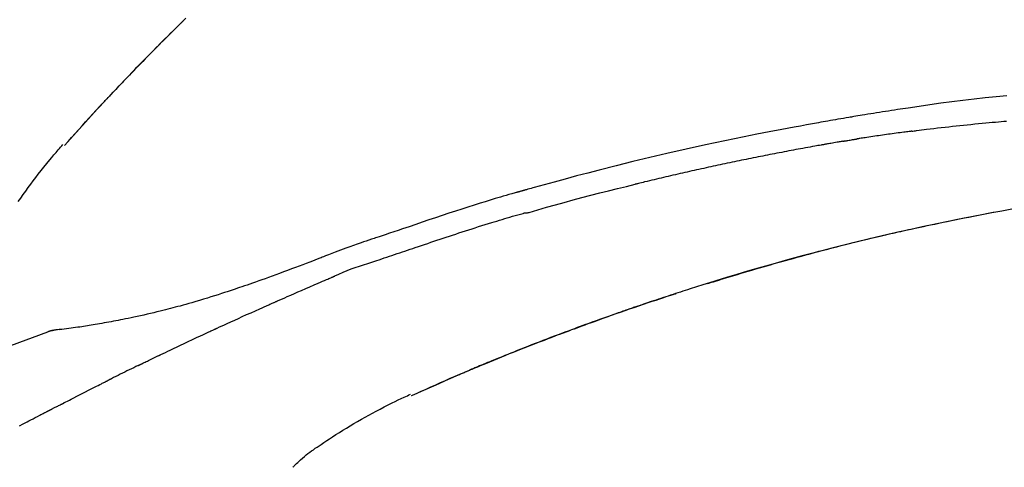
# Model space of a CAD drawing. Extents: x 84007 to 110129, y -10810 to -2410.
# Drawn here: x 88139 to 88208, y -7941 to -7909 of the extents above; entities that cross this region are included whole.
import ezdxf

# ---------------------------------------------------------------- set-up
doc = ezdxf.new("R2010")
doc.units = 0
doc.header["$LTSCALE"] = 50
doc.header["$MEASUREMENT"] = 0
doc.layers.get('0').update_dxf_attribs({"linetype": 'CONTINUOUS'})
doc.layers.add('150-機器', color=8, linetype='CONTINUOUS')
doc.layers.add('166-寸法B', color=11, linetype='CONTINUOUS')
doc.styles.add('KH001', font='txt')
doc.dimstyles.new('KH1xx030', dxfattribs={"dimscale": 30, "dimtxt": 2, "dimasz": 0.6, "dimexe": 0.3, "dimexo": 1.2, "dimgap": 0.5, "dimtad": 3, "dimdec": 1, "dimdsep": 46, "dimlunit": 6, "dimtxsty": 'KH001', "dimblk": 'DOT', "dimcen": 1, "dimdle": 1, "dimclrd": 256, "dimclre": 256, "dimclrt": 256, "dimadec": 0, "dimazin": 0, "dimtfac": 1, "dimtdec": 1, "dimtix": 1, "dimtmove": 2, "dimatfit": 3, "dimldrblk": 'CLOSEDBLANK', "dimfxl": 1, "dimtolj": 1, "dimtzin": 0, "dimlwd": -1, "dimlwe": -1, "dimarcsym": 0})

# ---------------------------------------------------------------- blocks, each defined once
blk = doc.blocks.new('_Dot')
at = {"color": 0, "linetype": 'ByBlock', "lineweight": -2}
blk.add_line((-0.5, 0), (-1, 0), dxfattribs=at)
at = {"color": 0, "linetype": 'ByBlock', "const_width": 0.5}
blk.add_lwpolyline([(-0.25, 0, 1), (0.25, 0, 1)], format="xyb", close=True, dxfattribs=at)
blk = doc.blocks.new('*D135')
at = {"layer": '166-寸法B', "linetype": 'ByBlock', "transparency": 16777216}
for p, q in [((88043.289, -8088.885), (88043.289, -7808.372)), ((88693.289, -8088.885), (88693.289, -7808.372)), ((88675.289, -7817.372), (88061.289, -7817.372))]:
    blk.add_line(p, q, dxfattribs=at)
at = {"layer": '166-寸法B', "transparency": 16777216, "xscale": 18, "yscale": 18, "zscale": 18, "rotation": 180}
blk.add_blockref('_Dot', (88043.289, -7817.372), dxfattribs=at)
at = {"layer": '166-寸法B', "transparency": 16777216, "xscale": 18, "yscale": 18, "zscale": 18}
blk.add_blockref('_Dot', (88693.289, -7817.372), dxfattribs=at)
at = {"layer": '166-寸法B', "transparency": 16777216, "insert": (88368.289, -7772.372), "char_height": 60, "attachment_point": 5, "style": 'KH001'}
blk.add_mtext('\\A1;650', dxfattribs=at)
blk = doc.blocks.new('_ClosedBlank')
at = {"color": 0, "linetype": 'ByBlock', "lineweight": -2}
for p, q in [((-1, 0.1667), (0, 0)), ((-1, 0.1667), (-1, -0.1667)), ((0, 0), (-1, -0.1667))]:
    blk.add_line(p, q, dxfattribs=at)

msp = doc.modelspace()

# ---------------------------------------------------------------- linework, layer by layer
at = {"layer": '150-機器', "color": 13, "linetype": 'Continuous'}
for p, q in [((88142.269, -7918.093), (88142.272, -7918.09)), ((88141.897, -7930.985), (88141.898, -7930.985)), ((88166.513, -7935.566), (88166.517, -7935.564))]:
    msp.add_line(p, q, dxfattribs=at)
for points in [[(88145.239, -7914.82), (88145.309, -7914.745), (88145.38, -7914.671), (88145.45, -7914.596), (88145.521, -7914.521), (88145.66, -7914.373), (88145.8, -7914.224), (88145.939, -7914.076), (88146.079, -7913.928), (88146.287, -7913.709), (88146.496, -7913.491), (88146.706, -7913.273), (88146.916, -7913.055), (88147.122, -7912.842), (88147.328, -7912.63), (88147.534, -7912.417), (88147.741, -7912.205), (88147.944, -7911.997), (88148.148, -7911.79), (88148.351, -7911.584), (88148.555, -7911.377), (88148.756, -7911.175), (88148.956, -7910.974), (88149.157, -7910.772), (88149.358, -7910.571), (88149.523, -7910.406), (88149.689, -7910.242), (88149.855, -7910.077), (88150.022, -7909.913), (88150.121, -7909.816), (88150.22, -7909.718), (88150.319, -7909.621), (88150.418, -7909.524), (88150.451, -7909.492), (88150.484, -7909.459), (88150.517, -7909.427), (88150.55, -7909.395)], [(88150.75, -7909.198), (88150.597, -7909.347), (88150.419, -7909.522), (88150.24, -7909.697), (88150.062, -7909.873), (88149.884, -7910.048), (88149.682, -7910.249), (88149.48, -7910.449), (88149.278, -7910.65), (88149.077, -7910.852), (88148.877, -7911.053), (88148.677, -7911.254), (88148.477, -7911.456), (88148.278, -7911.658), (88148.094, -7911.845), (88147.91, -7912.033), (88147.727, -7912.22), (88147.544, -7912.408), (88147.39, -7912.566), (88147.237, -7912.724), (88147.084, -7912.882), (88146.932, -7913.04), (88146.798, -7913.178), (88146.665, -7913.317), (88146.532, -7913.456), (88146.399, -7913.594), (88146.286, -7913.713), (88146.172, -7913.832), (88146.059, -7913.951), (88145.946, -7914.071), (88145.852, -7914.17), (88145.758, -7914.269), (88145.664, -7914.368), (88145.57, -7914.467), (88145.514, -7914.527), (88145.458, -7914.587), (88145.402, -7914.646), (88145.346, -7914.706), (88145.321, -7914.732), (88145.297, -7914.759), (88145.272, -7914.785), (88145.247, -7914.811)], [(88142.269, -7918.093), (88142.513, -7917.816), (88142.757, -7917.54), (88143.002, -7917.263), (88143.247, -7916.987), (88143.492, -7916.711), (88143.739, -7916.436), (88143.986, -7916.162), (88144.235, -7915.889), (88144.486, -7915.618), (88144.739, -7915.348), (88144.993, -7915.08), (88145.247, -7914.811)], [(88144.681, -7915.419), (88144.728, -7915.368), (88144.776, -7915.316), (88144.823, -7915.265), (88144.871, -7915.214), (88144.918, -7915.163), (88144.966, -7915.112), (88145.013, -7915.061), (88145.061, -7915.01), (88145.108, -7914.959), (88145.156, -7914.908), (88145.204, -7914.857), (88145.252, -7914.806)], [(88145.247, -7914.811), (88145.245, -7914.814), (88145.243, -7914.816), (88145.241, -7914.818), (88145.239, -7914.82)], [(88208.083, -7914.612), (88207.328, -7914.685), (88206.573, -7914.763), (88205.795, -7914.849), (88205.018, -7914.941), (88204.242, -7915.039), (88203.466, -7915.143), (88202.71, -7915.249), (88201.955, -7915.36), (88201.2, -7915.473), (88200.445, -7915.587), (88200.236, -7915.618), (88200.027, -7915.65), (88199.818, -7915.682), (88199.609, -7915.714), (88199.4, -7915.746), (88199.191, -7915.779), (88198.982, -7915.812), (88198.772, -7915.845), (88198.572, -7915.878), (88198.372, -7915.91), (88198.172, -7915.942), (88197.971, -7915.975), (88197.828, -7915.999), (88197.684, -7916.023), (88197.54, -7916.047), (88197.397, -7916.071), (88197.31, -7916.086), (88197.223, -7916.101), (88197.136, -7916.115), (88197.049, -7916.13), (88196.859, -7916.162), (88196.668, -7916.195), (88196.478, -7916.227), (88196.287, -7916.26), (88196.11, -7916.291), (88195.932, -7916.322), (88195.755, -7916.353), (88195.577, -7916.384), (88195.413, -7916.414), (88195.249, -7916.443), (88195.084, -7916.473), (88194.92, -7916.503)], [(88142.272, -7918.09), (88142.9, -7917.394), (88143.528, -7916.698), (88144.156, -7916.003), (88144.784, -7915.307)], [(88201.435, -7917.092), (88201.521, -7917.081), (88201.607, -7917.07), (88201.693, -7917.059), (88201.78, -7917.048), (88201.952, -7917.026), (88202.125, -7917.004), (88202.297, -7916.982), (88202.47, -7916.961), (88202.728, -7916.929), (88202.987, -7916.899), (88203.246, -7916.869), (88203.505, -7916.839), (88203.764, -7916.809), (88204.023, -7916.78), (88204.282, -7916.752), (88204.541, -7916.723), (88204.8, -7916.696), (88205.059, -7916.669), (88205.318, -7916.642), (88205.577, -7916.615), (88205.836, -7916.589), (88206.095, -7916.564), (88206.354, -7916.539), (88206.614, -7916.514), (88206.836, -7916.493), (88207.058, -7916.473), (88207.281, -7916.453), (88207.503, -7916.433), (88207.689, -7916.417), (88207.874, -7916.401), (88208.06, -7916.385)], [(88194.928, -7916.504), (88194.504, -7916.58), (88194.081, -7916.655), (88193.659, -7916.732), (88193.236, -7916.808), (88192.36, -7916.971), (88191.485, -7917.137), (88190.611, -7917.307), (88189.737, -7917.481), (88188.381, -7917.759), (88187.028, -7918.049), (88185.676, -7918.348), (88184.327, -7918.656), (88183.146, -7918.933), (88181.967, -7919.217), (88180.79, -7919.509), (88179.615, -7919.808), (88178.824, -7920.013), (88178.034, -7920.222), (88177.245, -7920.434), (88176.457, -7920.648), (88176.112, -7920.742), (88175.768, -7920.837), (88175.424, -7920.932), (88175.08, -7921.027), (88174.968, -7921.058), (88174.857, -7921.089), (88174.746, -7921.12), (88174.635, -7921.151), (88174.579, -7921.166), (88174.523, -7921.182), (88174.467, -7921.198), (88174.411, -7921.213), (88174.386, -7921.22), (88174.36, -7921.228), (88174.334, -7921.235), (88174.308, -7921.242), (88174.297, -7921.245), (88174.286, -7921.249), (88174.275, -7921.252), (88174.264, -7921.255), (88174.26, -7921.256), (88174.257, -7921.257), (88174.253, -7921.258), (88174.25, -7921.259), (88174.248, -7921.259), (88174.246, -7921.26), (88174.245, -7921.26), (88174.243, -7921.26), (88174.239, -7921.261), (88174.236, -7921.263), (88174.232, -7921.264), (88174.228, -7921.265), (88174.204, -7921.271), (88174.179, -7921.278), (88174.154, -7921.285), (88174.13, -7921.292), (88174.099, -7921.301), (88174.069, -7921.309), (88174.038, -7921.317), (88174.008, -7921.326), (88173.977, -7921.335), (88173.946, -7921.343), (88173.915, -7921.352), (88173.885, -7921.36), (88173.875, -7921.363), (88173.866, -7921.366), (88173.857, -7921.368), (88173.848, -7921.371), (88173.846, -7921.371), (88173.845, -7921.372), (88173.844, -7921.372), (88173.843, -7921.372), (88173.842, -7921.373), (88173.841, -7921.373), (88173.839, -7921.373), (88173.838, -7921.373), (88173.837, -7921.374), (88173.836, -7921.374), (88173.835, -7921.374), (88173.834, -7921.375), (88173.833, -7921.375), (88173.832, -7921.375), (88173.831, -7921.376), (88173.83, -7921.376), (88173.828, -7921.376), (88173.827, -7921.377), (88173.826, -7921.377), (88173.825, -7921.377), (88173.824, -7921.378), (88173.823, -7921.378), (88173.822, -7921.378), (88173.821, -7921.378), (88173.742, -7921.401), (88173.663, -7921.423), (88173.584, -7921.445), (88173.506, -7921.467), (88173.306, -7921.524), (88173.108, -7921.582), (88172.909, -7921.64), (88172.71, -7921.698), (88172.357, -7921.803), (88172.005, -7921.91), (88171.653, -7922.017), (88171.301, -7922.127), (88170.871, -7922.262), (88170.442, -7922.398), (88170.014, -7922.536), (88169.586, -7922.675), (88169.118, -7922.829), (88168.65, -7922.984), (88168.182, -7923.139), (88167.715, -7923.296), (88167.256, -7923.451), (88166.797, -7923.607), (88166.338, -7923.762), (88165.878, -7923.918), (88165.577, -7924.02), (88165.275, -7924.122), (88164.973, -7924.224), (88164.671, -7924.326), (88164.526, -7924.375), (88164.381, -7924.424), (88164.236, -7924.473), (88164.09, -7924.522)], [(88196.658, -7917.79), (88196.685, -7917.786), (88196.712, -7917.781), (88196.739, -7917.777), (88196.766, -7917.772), (88196.821, -7917.763), (88196.875, -7917.754), (88196.929, -7917.745), (88196.983, -7917.736), (88197.065, -7917.722), (88197.146, -7917.709), (88197.227, -7917.696), (88197.309, -7917.683), (88197.363, -7917.674), (88197.418, -7917.665), (88197.472, -7917.657), (88197.526, -7917.648), (88197.553, -7917.644), (88197.581, -7917.64), (88197.608, -7917.636), (88197.635, -7917.631)], [(88201.435, -7917.092), (88201.389, -7917.098), (88201.344, -7917.104), (88201.299, -7917.11), (88201.254, -7917.115), (88201.163, -7917.127), (88201.072, -7917.139), (88200.982, -7917.151), (88200.891, -7917.162), (88200.755, -7917.18), (88200.62, -7917.199), (88200.484, -7917.217), (88200.348, -7917.236), (88200.212, -7917.254), (88200.077, -7917.273), (88199.941, -7917.292), (88199.805, -7917.31), (88199.669, -7917.33), (88199.534, -7917.349), (88199.398, -7917.368), (88199.262, -7917.388), (88199.127, -7917.407), (88198.991, -7917.427), (88198.855, -7917.447), (88198.72, -7917.467), (88198.584, -7917.487), (88198.448, -7917.507), (88198.313, -7917.527), (88198.177, -7917.548), (88198.087, -7917.562), (88197.996, -7917.576), (88197.906, -7917.59), (88197.816, -7917.604), (88197.77, -7917.61), (88197.725, -7917.617), (88197.68, -7917.624), (88197.635, -7917.631)], [(88139.036, -7922.009), (88139.208, -7921.762), (88139.382, -7921.517), (88139.557, -7921.273), (88139.734, -7921.03), (88139.908, -7920.795), (88140.083, -7920.561), (88140.261, -7920.328), (88140.439, -7920.096), (88140.636, -7919.845), (88140.834, -7919.595), (88141.034, -7919.346), (88141.237, -7919.1), (88141.385, -7918.924), (88141.533, -7918.749), (88141.683, -7918.574), (88141.834, -7918.401), (88141.915, -7918.309), (88141.997, -7918.216), (88142.079, -7918.124), (88142.16, -7918.032)], [(88195.33, -7918.024), (88195.275, -7918.034), (88195.22, -7918.044), (88195.165, -7918.053), (88195.11, -7918.063), (88195, -7918.082), (88194.89, -7918.102), (88194.78, -7918.121), (88194.669, -7918.141), (88194.504, -7918.17), (88194.339, -7918.2), (88194.174, -7918.23), (88194.009, -7918.26), (88193.843, -7918.291), (88193.678, -7918.321), (88193.513, -7918.352), (88193.348, -7918.382), (88193.183, -7918.413), (88193.018, -7918.444), (88192.852, -7918.475), (88192.687, -7918.506), (88192.522, -7918.537), (88192.357, -7918.569), (88192.192, -7918.601), (88192.027, -7918.632), (88191.861, -7918.664), (88191.696, -7918.696), (88191.531, -7918.729), (88191.366, -7918.761), (88191.201, -7918.793), (88191.036, -7918.826), (88190.871, -7918.859), (88190.706, -7918.892), (88190.541, -7918.925), (88190.375, -7918.958), (88190.21, -7918.991), (88190.045, -7919.025), (88189.88, -7919.058), (88189.715, -7919.092), (88189.55, -7919.126), (88189.385, -7919.16), (88189.22, -7919.194), (88189.055, -7919.229), (88188.89, -7919.263), (88188.725, -7919.298), (88188.56, -7919.332), (88188.395, -7919.367), (88188.23, -7919.402), (88188.065, -7919.438), (88187.9, -7919.473), (88187.735, -7919.508), (88187.57, -7919.544), (88187.405, -7919.58), (88187.24, -7919.616), (88187.075, -7919.652), (88186.91, -7919.688), (88186.745, -7919.724), (88186.58, -7919.761), (88186.415, -7919.797), (88186.25, -7919.834), (88186.085, -7919.871), (88185.92, -7919.908), (88185.755, -7919.945), (88185.59, -7919.982), (88185.425, -7920.02), (88185.26, -7920.057), (88185.095, -7920.095), (88184.93, -7920.133), (88184.765, -7920.171), (88184.6, -7920.209), (88184.436, -7920.248), (88184.271, -7920.286), (88184.106, -7920.325), (88183.941, -7920.363), (88183.776, -7920.402), (88183.611, -7920.441), (88183.446, -7920.48), (88183.281, -7920.52), (88183.117, -7920.559), (88182.952, -7920.599), (88182.787, -7920.638), (88182.677, -7920.665), (88182.567, -7920.692), (88182.458, -7920.719), (88182.348, -7920.746), (88182.293, -7920.759), (88182.238, -7920.772), (88182.183, -7920.786), (88182.128, -7920.799)], [(88196.657, -7917.791), (88196.622, -7917.797), (88196.587, -7917.803), (88196.552, -7917.809), (88196.517, -7917.815), (88196.445, -7917.827), (88196.374, -7917.839), (88196.302, -7917.851), (88196.23, -7917.864), (88196.119, -7917.883), (88196.008, -7917.902), (88195.898, -7917.922), (88195.787, -7917.942), (88195.712, -7917.955), (88195.636, -7917.969), (88195.561, -7917.983), (88195.485, -7917.996), (88195.447, -7918.003), (88195.408, -7918.01), (88195.369, -7918.017), (88195.33, -7918.024)], [(88174.674, -7922.774), (88174.677, -7922.773), (88174.68, -7922.772), (88174.683, -7922.772), (88174.686, -7922.771), (88174.689, -7922.77), (88174.692, -7922.769), (88174.695, -7922.769), (88174.698, -7922.768), (88174.701, -7922.767), (88174.704, -7922.766), (88174.707, -7922.765), (88174.71, -7922.764), (88175.325, -7922.586), (88175.94, -7922.409), (88176.555, -7922.235), (88177.172, -7922.063), (88177.788, -7921.893), (88178.406, -7921.728), (88179.025, -7921.566), (88179.645, -7921.408), (88180.265, -7921.253), (88180.886, -7921.1), (88181.507, -7920.949), (88182.128, -7920.799)], [(88187.193, -7927.728), (88187.26, -7927.707), (88187.327, -7927.687), (88187.394, -7927.666), (88187.46, -7927.645), (88187.611, -7927.599), (88187.761, -7927.552), (88187.911, -7927.506), (88188.062, -7927.46), (88188.298, -7927.388), (88188.534, -7927.316), (88188.771, -7927.244), (88189.007, -7927.173), (88189.262, -7927.096), (88189.516, -7927.02), (88189.771, -7926.944), (88190.026, -7926.869), (88190.283, -7926.793), (88190.54, -7926.718), (88190.798, -7926.643), (88191.055, -7926.568), (88191.315, -7926.493), (88191.575, -7926.418), (88191.835, -7926.344), (88192.096, -7926.27), (88192.358, -7926.196), (88192.621, -7926.122), (88192.884, -7926.049), (88193.147, -7925.976), (88193.445, -7925.893), (88193.744, -7925.812), (88194.044, -7925.73), (88194.343, -7925.649), (88194.652, -7925.567), (88194.962, -7925.484), (88195.272, -7925.403), (88195.582, -7925.322), (88195.889, -7925.242), (88196.197, -7925.163), (88196.504, -7925.084), (88196.812, -7925.006), (88197.084, -7924.938), (88197.355, -7924.87), (88197.627, -7924.803), (88197.899, -7924.736), (88198.13, -7924.68), (88198.361, -7924.624), (88198.592, -7924.569), (88198.822, -7924.514), (88199.025, -7924.466), (88199.227, -7924.419), (88199.429, -7924.372), (88199.631, -7924.325), (88199.804, -7924.285), (88199.977, -7924.245), (88200.15, -7924.206), (88200.323, -7924.167), (88200.498, -7924.127), (88200.672, -7924.088), (88200.846, -7924.049), (88201.021, -7924.011), (88201.212, -7923.969), (88201.403, -7923.927), (88201.594, -7923.885), (88201.785, -7923.844), (88202.026, -7923.792), (88202.267, -7923.74), (88202.508, -7923.689), (88202.749, -7923.637), (88203.041, -7923.576), (88203.333, -7923.515), (88203.625, -7923.454), (88203.917, -7923.394), (88204.522, -7923.27), (88205.127, -7923.147), (88205.733, -7923.027), (88206.338, -7922.909), (88207.033, -7922.776), (88207.728, -7922.647), (88208.424, -7922.522)], [(88164.594, -7925.95), (88164.776, -7925.889), (88164.957, -7925.828), (88165.139, -7925.768), (88165.32, -7925.707), (88165.501, -7925.645), (88165.683, -7925.584), (88165.864, -7925.523), (88166.046, -7925.462), (88166.227, -7925.401), (88166.408, -7925.34), (88166.589, -7925.279), (88166.77, -7925.218), (88166.986, -7925.145), (88167.202, -7925.073), (88167.419, -7925), (88167.635, -7924.927), (88167.851, -7924.854), (88168.066, -7924.782), (88168.282, -7924.71), (88168.498, -7924.638), (88168.714, -7924.566), (88168.93, -7924.496), (88169.146, -7924.425), (88169.362, -7924.354), (88169.59, -7924.279), (88169.818, -7924.204), (88170.046, -7924.129), (88170.275, -7924.054), (88170.502, -7923.98), (88170.73, -7923.906), (88170.959, -7923.833), (88171.187, -7923.761), (88171.416, -7923.69), (88171.644, -7923.62), (88171.873, -7923.55), (88172.102, -7923.48), (88172.284, -7923.424), (88172.466, -7923.367), (88172.648, -7923.311), (88172.831, -7923.256), (88173.013, -7923.201), (88173.195, -7923.146), (88173.377, -7923.092), (88173.56, -7923.039), (88173.743, -7922.989), (88173.927, -7922.942), (88174.111, -7922.891), (88174.294, -7922.833), (88174.324, -7922.822), (88174.355, -7922.812), (88174.386, -7922.803), (88174.417, -7922.798), (88174.449, -7922.798), (88174.483, -7922.8), (88174.516, -7922.802), (88174.549, -7922.802), (88174.58, -7922.798), (88174.612, -7922.792), (88174.643, -7922.783), (88174.674, -7922.774)], [(88207.145, -7922.781), (88207.142, -7922.782), (88207.139, -7922.782), (88207.136, -7922.783), (88207.134, -7922.783), (88207.017, -7922.805), (88206.9, -7922.827), (88206.783, -7922.849), (88206.667, -7922.871), (88206.44, -7922.914), (88206.213, -7922.958), (88205.986, -7923.001), (88205.759, -7923.046), (88205.429, -7923.111), (88205.099, -7923.177), (88204.77, -7923.243), (88204.44, -7923.31), (88203.874, -7923.426), (88203.309, -7923.542), (88202.744, -7923.66), (88202.179, -7923.78), (88201.376, -7923.954), (88200.574, -7924.131), (88199.772, -7924.313), (88198.972, -7924.499), (88197.932, -7924.747), (88196.893, -7925.003), (88195.856, -7925.265), (88194.82, -7925.533), (88193.789, -7925.806), (88192.76, -7926.085), (88191.732, -7926.37), (88190.706, -7926.663), (88189.968, -7926.878), (88189.231, -7927.098), (88188.494, -7927.32), (88187.759, -7927.547), (88187.308, -7927.688), (88186.857, -7927.829), (88186.407, -7927.972), (88185.956, -7928.115), (88185.787, -7928.169), (88185.618, -7928.223), (88185.449, -7928.277), (88185.279, -7928.331), (88185.11, -7928.386), (88184.941, -7928.441), (88184.771, -7928.496), (88184.602, -7928.551), (88184.432, -7928.606), (88184.262, -7928.662), (88184.093, -7928.717), (88183.923, -7928.773), (88183.753, -7928.83), (88183.583, -7928.886), (88183.413, -7928.943), (88183.244, -7928.999), (88183.11, -7929.044), (88182.977, -7929.089), (88182.844, -7929.134), (88182.711, -7929.179), (88182.61, -7929.213), (88182.509, -7929.248), (88182.408, -7929.282), (88182.307, -7929.316), (88182.233, -7929.341), (88182.16, -7929.366), (88182.087, -7929.391), (88182.014, -7929.416), (88181.928, -7929.446), (88181.842, -7929.475), (88181.756, -7929.505), (88181.67, -7929.535), (88181.571, -7929.569), (88181.471, -7929.603), (88181.372, -7929.638), (88181.273, -7929.672), (88181.161, -7929.711), (88181.049, -7929.75), (88180.937, -7929.789), (88180.824, -7929.829), (88180.699, -7929.873), (88180.574, -7929.917), (88180.449, -7929.961), (88180.324, -7930.005), (88180.186, -7930.054), (88180.048, -7930.103), (88179.91, -7930.152), (88179.772, -7930.201), (88179.621, -7930.255), (88179.47, -7930.31), (88179.319, -7930.364), (88179.168, -7930.418), (88178.996, -7930.481), (88178.823, -7930.543), (88178.651, -7930.606), (88178.479, -7930.669), (88178.279, -7930.742), (88178.078, -7930.816), (88177.878, -7930.89), (88177.679, -7930.964), (88177.444, -7931.051), (88177.21, -7931.139), (88176.976, -7931.226), (88176.742, -7931.315), (88176.476, -7931.415), (88176.21, -7931.516), (88175.944, -7931.618), (88175.678, -7931.72), (88175.413, -7931.822), (88175.148, -7931.925), (88174.884, -7932.028), (88174.619, -7932.132), (88174.375, -7932.228), (88174.131, -7932.324), (88173.888, -7932.421), (88173.644, -7932.518), (88173.44, -7932.6), (88173.236, -7932.682), (88173.032, -7932.764), (88172.828, -7932.846), (88172.65, -7932.919), (88172.472, -7932.991), (88172.294, -7933.064), (88172.116, -7933.136), (88171.964, -7933.199), (88171.812, -7933.261), (88171.66, -7933.324), (88171.508, -7933.387), (88171.382, -7933.439), (88171.256, -7933.492), (88171.13, -7933.544), (88171.004, -7933.597), (88170.928, -7933.628), (88170.853, -7933.66), (88170.777, -7933.692), (88170.702, -7933.723), (88170.668, -7933.737), (88170.635, -7933.751), (88170.602, -7933.766), (88170.568, -7933.78)], [(88164.086, -7924.52), (88163.993, -7924.551), (88163.9, -7924.582), (88163.806, -7924.613), (88163.713, -7924.644), (88163.529, -7924.706), (88163.344, -7924.769), (88163.16, -7924.832), (88162.976, -7924.895), (88162.712, -7924.986), (88162.448, -7925.077), (88162.184, -7925.169), (88161.921, -7925.263), (88161.732, -7925.333), (88161.543, -7925.404), (88161.354, -7925.476), (88161.166, -7925.548), (88161.048, -7925.594), (88160.93, -7925.64), (88160.813, -7925.686), (88160.695, -7925.732), (88160.631, -7925.757), (88160.567, -7925.782), (88160.503, -7925.807), (88160.438, -7925.832), (88160.353, -7925.865), (88160.268, -7925.897), (88160.183, -7925.93), (88160.098, -7925.963), (88159.924, -7926.03), (88159.75, -7926.097), (88159.577, -7926.164), (88159.403, -7926.231), (88159.155, -7926.326), (88158.907, -7926.42), (88158.659, -7926.515), (88158.411, -7926.609), (88158.127, -7926.715), (88157.842, -7926.822), (88157.557, -7926.928), (88157.272, -7927.033), (88157.023, -7927.124), (88156.773, -7927.215), (88156.524, -7927.306), (88156.274, -7927.396), (88156.055, -7927.474), (88155.835, -7927.553), (88155.616, -7927.63), (88155.396, -7927.708), (88155.211, -7927.772), (88155.026, -7927.837), (88154.841, -7927.901), (88154.656, -7927.964), (88154.501, -7928.017), (88154.347, -7928.069), (88154.192, -7928.121), (88154.037, -7928.173), (88153.838, -7928.24), (88153.638, -7928.306), (88153.439, -7928.372), (88153.239, -7928.437), (88152.992, -7928.517), (88152.744, -7928.596), (88152.496, -7928.674), (88152.247, -7928.751), (88151.975, -7928.834), (88151.703, -7928.915), (88151.431, -7928.995), (88151.158, -7929.074), (88150.954, -7929.133), (88150.75, -7929.191), (88150.546, -7929.248), (88150.341, -7929.304), (88150.173, -7929.35), (88150.006, -7929.395), (88149.838, -7929.44), (88149.669, -7929.485), (88149.491, -7929.531), (88149.312, -7929.577), (88149.133, -7929.622), (88148.954, -7929.667), (88148.727, -7929.723), (88148.499, -7929.778), (88148.271, -7929.832), (88148.043, -7929.885), (88147.809, -7929.938), (88147.574, -7929.99), (88147.339, -7930.041), (88147.104, -7930.09), (88146.914, -7930.13), (88146.724, -7930.168), (88146.533, -7930.207), (88146.343, -7930.244), (88146.18, -7930.276), (88146.017, -7930.308), (88145.854, -7930.339), (88145.691, -7930.37), (88145.529, -7930.4), (88145.366, -7930.43), (88145.204, -7930.46), (88145.041, -7930.489), (88144.882, -7930.518), (88144.723, -7930.546), (88144.564, -7930.573), (88144.404, -7930.601), (88144.27, -7930.624), (88144.135, -7930.646), (88144, -7930.669), (88143.865, -7930.691), (88143.735, -7930.712), (88143.605, -7930.732), (88143.474, -7930.752), (88143.344, -7930.772), (88143.189, -7930.794), (88143.033, -7930.817), (88142.878, -7930.838), (88142.722, -7930.859), (88142.56, -7930.88), (88142.398, -7930.899), (88142.236, -7930.918), (88142.073, -7930.937), (88141.979, -7930.947), (88141.885, -7930.957), (88141.79, -7930.967), (88141.696, -7930.976), (88141.655, -7930.98), (88141.614, -7930.984), (88141.572, -7930.988), (88141.531, -7930.991)], [(88164.092, -7924.525), (88164.091, -7924.524), (88164.09, -7924.522), (88164.089, -7924.52), (88164.088, -7924.518)], [(88161.159, -7927.202), (88161.438, -7927.076), (88161.719, -7926.951), (88162.002, -7926.832), (88162.287, -7926.719), (88162.573, -7926.617), (88162.862, -7926.521), (88163.152, -7926.428), (88163.442, -7926.336), (88163.731, -7926.242), (88164.019, -7926.146), (88164.307, -7926.048), (88164.594, -7925.95)], [(88157.151, -7928.945), (88157.318, -7928.871), (88157.485, -7928.798), (88157.652, -7928.724), (88157.819, -7928.65), (88158.069, -7928.54), (88158.32, -7928.43), (88158.571, -7928.32), (88158.822, -7928.21), (88159.114, -7928.083), (88159.407, -7927.956), (88159.699, -7927.83), (88159.991, -7927.704), (88160.137, -7927.641), (88160.283, -7927.578), (88160.429, -7927.515), (88160.575, -7927.452), (88160.648, -7927.421), (88160.721, -7927.39), (88160.794, -7927.358), (88160.867, -7927.327), (88160.904, -7927.312), (88160.94, -7927.296), (88160.977, -7927.28), (88161.013, -7927.265), (88161.031, -7927.257), (88161.049, -7927.249), (88161.068, -7927.241), (88161.086, -7927.234), (88161.095, -7927.23), (88161.104, -7927.226), (88161.113, -7927.222), (88161.122, -7927.218), (88161.127, -7927.216), (88161.132, -7927.214), (88161.136, -7927.212), (88161.141, -7927.21), (88161.142, -7927.209), (88161.143, -7927.209), (88161.144, -7927.208), (88161.145, -7927.208), (88161.146, -7927.208), (88161.147, -7927.207), (88161.149, -7927.207), (88161.15, -7927.206), (88161.151, -7927.206), (88161.152, -7927.205), (88161.153, -7927.205), (88161.154, -7927.204), (88161.155, -7927.204), (88161.156, -7927.204), (88161.157, -7927.203), (88161.158, -7927.203)], [(88187.534, -7927.623), (88187.553, -7927.617), (88187.572, -7927.611), (88187.591, -7927.606), (88187.609, -7927.6), (88187.628, -7927.594), (88187.647, -7927.588), (88187.666, -7927.582), (88187.685, -7927.577), (88187.704, -7927.571), (88187.722, -7927.565), (88187.741, -7927.559), (88187.76, -7927.554)], [(88187.74, -7927.56), (88187.769, -7927.551), (88187.799, -7927.542), (88187.828, -7927.533), (88187.857, -7927.524), (88187.886, -7927.515), (88187.915, -7927.506), (88187.944, -7927.497), (88187.974, -7927.488), (88188.003, -7927.479), (88188.032, -7927.47), (88188.062, -7927.461), (88188.091, -7927.452)], [(88177.863, -7930.896), (88177.884, -7930.888), (88177.906, -7930.88), (88177.927, -7930.873), (88177.948, -7930.865), (88178.065, -7930.822), (88178.181, -7930.779), (88178.297, -7930.736), (88178.414, -7930.693), (88178.63, -7930.613), (88178.846, -7930.534), (88179.063, -7930.455), (88179.279, -7930.377), (88179.579, -7930.269), (88179.878, -7930.162), (88180.178, -7930.055), (88180.478, -7929.949), (88180.791, -7929.839), (88181.104, -7929.729), (88181.418, -7929.62), (88181.731, -7929.512), (88182.058, -7929.4), (88182.385, -7929.288), (88182.712, -7929.177), (88183.039, -7929.066), (88183.312, -7928.975), (88183.584, -7928.885), (88183.857, -7928.794), (88184.13, -7928.705), (88184.293, -7928.651), (88184.457, -7928.598), (88184.62, -7928.545), (88184.784, -7928.492), (88184.834, -7928.476), (88184.884, -7928.46), (88184.933, -7928.443), (88184.983, -7928.427)], [(88152.926, -7930.85), (88153.101, -7930.769), (88153.277, -7930.688), (88153.452, -7930.608), (88153.628, -7930.527), (88153.891, -7930.407), (88154.154, -7930.286), (88154.418, -7930.167), (88154.682, -7930.047), (88154.99, -7929.908), (88155.298, -7929.77), (88155.607, -7929.632), (88155.915, -7929.494), (88156.07, -7929.425), (88156.224, -7929.356), (88156.378, -7929.288), (88156.533, -7929.219), (88156.61, -7929.185), (88156.687, -7929.151), (88156.764, -7929.116), (88156.842, -7929.082), (88156.88, -7929.065), (88156.919, -7929.048), (88156.957, -7929.031), (88156.996, -7929.014), (88157.015, -7929.005), (88157.035, -7928.997), (88157.054, -7928.988), (88157.073, -7928.979), (88157.083, -7928.975), (88157.093, -7928.971), (88157.102, -7928.967), (88157.112, -7928.962), (88157.116, -7928.961), (88157.12, -7928.959), (88157.124, -7928.957), (88157.129, -7928.955), (88157.131, -7928.954), (88157.134, -7928.953), (88157.137, -7928.951), (88157.14, -7928.95), (88157.141, -7928.95), (88157.143, -7928.949), (88157.144, -7928.948), (88157.145, -7928.948), (88157.147, -7928.947), (88157.148, -7928.946), (88157.149, -7928.946), (88157.151, -7928.945)], [(88119.756, -7941.456), (88122.489, -7939.804), (88125.24, -7938.19), (88128.026, -7936.651), (88130.866, -7935.222), (88133.38, -7934.094), (88135.935, -7933.049), (88138.517, -7932.06), (88141.112, -7931.099)], [(88141.091, -7931.104), (88141.144, -7931.079), (88141.197, -7931.055), (88141.251, -7931.034), (88141.306, -7931.017), (88141.361, -7931.006), (88141.417, -7930.999), (88141.474, -7930.994), (88141.531, -7930.991)], [(88141.112, -7931.099), (88141.11, -7931.1), (88141.108, -7931.101), (88141.106, -7931.102), (88141.104, -7931.102)], [(88141.112, -7931.099), (88141.145, -7931.085), (88141.178, -7931.072), (88141.212, -7931.059), (88141.246, -7931.047), (88141.28, -7931.036), (88141.315, -7931.026), (88141.35, -7931.018), (88141.386, -7931.011), (88141.421, -7931.005), (88141.457, -7931), (88141.492, -7930.996), (88141.528, -7930.993)], [(88148.988, -7932.699), (88149.152, -7932.62), (88149.315, -7932.542), (88149.478, -7932.464), (88149.642, -7932.385), (88149.887, -7932.268), (88150.133, -7932.151), (88150.379, -7932.035), (88150.624, -7931.919), (88150.912, -7931.784), (88151.199, -7931.65), (88151.486, -7931.516), (88151.774, -7931.382), (88151.918, -7931.315), (88152.062, -7931.249), (88152.206, -7931.182), (88152.35, -7931.115), (88152.422, -7931.082), (88152.494, -7931.049), (88152.566, -7931.016), (88152.638, -7930.982), (88152.674, -7930.966), (88152.71, -7930.949), (88152.746, -7930.933), (88152.782, -7930.916), (88152.8, -7930.908), (88152.818, -7930.899), (88152.836, -7930.891), (88152.854, -7930.883), (88152.863, -7930.879), (88152.872, -7930.875), (88152.881, -7930.87), (88152.89, -7930.866), (88152.894, -7930.865), (88152.898, -7930.863), (88152.902, -7930.861), (88152.905, -7930.859), (88152.908, -7930.858), (88152.911, -7930.857), (88152.913, -7930.856), (88152.916, -7930.854), (88152.917, -7930.854), (88152.918, -7930.853), (88152.919, -7930.853), (88152.921, -7930.852), (88152.922, -7930.852), (88152.923, -7930.851), (88152.925, -7930.85), (88152.926, -7930.85)], [(88170.557, -7933.784), (88170.652, -7933.745), (88170.747, -7933.705), (88170.842, -7933.665), (88170.936, -7933.626), (88171.124, -7933.547), (88171.312, -7933.468), (88171.5, -7933.39), (88171.687, -7933.311), (88171.967, -7933.196), (88172.247, -7933.081), (88172.527, -7932.968), (88172.807, -7932.854), (88173.082, -7932.743), (88173.357, -7932.633), (88173.632, -7932.523), (88173.907, -7932.413), (88174.177, -7932.306), (88174.447, -7932.199), (88174.717, -7932.093), (88174.988, -7931.988), (88175.253, -7931.885), (88175.518, -7931.782), (88175.783, -7931.68), (88176.048, -7931.578), (88176.267, -7931.495), (88176.485, -7931.412), (88176.704, -7931.329), (88176.922, -7931.247), (88177.052, -7931.198), (88177.183, -7931.149), (88177.313, -7931.101), (88177.443, -7931.052), (88177.486, -7931.036), (88177.529, -7931.02), (88177.572, -7931.004), (88177.616, -7930.988)], [(88147.678, -7933.333), (88147.732, -7933.306), (88147.787, -7933.279), (88147.841, -7933.253), (88147.896, -7933.226), (88147.978, -7933.187), (88148.059, -7933.147), (88148.141, -7933.107), (88148.223, -7933.067), (88148.319, -7933.021), (88148.414, -7932.975), (88148.51, -7932.929), (88148.606, -7932.883), (88148.653, -7932.86), (88148.701, -7932.837), (88148.749, -7932.814), (88148.797, -7932.791), (88148.821, -7932.779), (88148.845, -7932.768), (88148.869, -7932.756), (88148.893, -7932.745), (88148.905, -7932.739), (88148.917, -7932.733), (88148.929, -7932.728), (88148.941, -7932.722), (88148.946, -7932.719), (88148.951, -7932.717), (88148.956, -7932.714), (88148.961, -7932.712), (88148.964, -7932.71), (88148.968, -7932.709), (88148.971, -7932.707), (88148.975, -7932.705), (88148.976, -7932.705), (88148.978, -7932.704), (88148.98, -7932.703), (88148.981, -7932.702), (88148.983, -7932.701), (88148.985, -7932.701), (88148.987, -7932.7), (88148.988, -7932.699)], [(88147.416, -7933.46), (88147.259, -7933.537), (88147.102, -7933.613), (88146.945, -7933.69), (88146.788, -7933.767), (88146.632, -7933.844), (88146.475, -7933.921), (88146.319, -7933.998), (88146.163, -7934.076), (88146.007, -7934.154), (88145.851, -7934.232), (88145.695, -7934.31), (88145.539, -7934.388)], [(88147.416, -7933.46), (88147.421, -7933.458), (88147.426, -7933.455), (88147.431, -7933.453), (88147.437, -7933.45), (88147.442, -7933.447), (88147.447, -7933.445), (88147.453, -7933.442), (88147.458, -7933.44), (88147.463, -7933.437), (88147.469, -7933.434), (88147.474, -7933.432), (88147.479, -7933.429)], [(88147.479, -7933.429), (88147.496, -7933.421), (88147.512, -7933.413), (88147.529, -7933.405), (88147.545, -7933.397), (88147.562, -7933.389), (88147.578, -7933.381), (88147.595, -7933.373), (88147.611, -7933.365), (88147.628, -7933.357), (88147.644, -7933.349), (88147.661, -7933.341), (88147.678, -7933.333)], [(88166.513, -7935.566), (88166.848, -7935.413), (88167.184, -7935.259), (88167.52, -7935.106), (88167.856, -7934.953), (88168.193, -7934.801), (88168.53, -7934.65), (88168.867, -7934.5), (88169.206, -7934.353), (88169.545, -7934.207), (88169.886, -7934.064), (88170.227, -7933.921), (88170.568, -7933.78)], [(88166.517, -7935.564), (88167.374, -7935.184), (88168.23, -7934.804), (88169.087, -7934.424), (88169.944, -7934.044)], [(88169.804, -7934.104), (88169.868, -7934.077), (88169.932, -7934.049), (88169.997, -7934.022), (88170.061, -7933.994), (88170.125, -7933.967), (88170.189, -7933.939), (88170.253, -7933.912), (88170.317, -7933.885), (88170.382, -7933.858), (88170.446, -7933.831), (88170.51, -7933.804), (88170.575, -7933.777)], [(88170.568, -7933.78), (88170.565, -7933.781), (88170.563, -7933.782), (88170.56, -7933.783), (88170.557, -7933.784)], [(88142.231, -7936.076), (88142.358, -7936.01), (88142.485, -7935.944), (88142.613, -7935.877), (88142.74, -7935.811), (88142.931, -7935.712), (88143.123, -7935.613), (88143.314, -7935.514), (88143.506, -7935.416), (88143.73, -7935.302), (88143.954, -7935.188), (88144.178, -7935.074), (88144.402, -7934.96), (88144.514, -7934.904), (88144.626, -7934.847), (88144.738, -7934.79), (88144.85, -7934.734), (88144.907, -7934.705), (88144.963, -7934.677), (88145.019, -7934.649), (88145.075, -7934.621), (88145.103, -7934.607), (88145.131, -7934.592), (88145.159, -7934.578), (88145.187, -7934.564), (88145.201, -7934.557), (88145.215, -7934.55), (88145.229, -7934.543), (88145.243, -7934.536), (88145.25, -7934.533), (88145.257, -7934.529), (88145.264, -7934.526), (88145.271, -7934.522), (88145.275, -7934.52), (88145.278, -7934.519), (88145.281, -7934.517), (88145.284, -7934.516), (88145.285, -7934.515), (88145.286, -7934.515), (88145.287, -7934.514), (88145.288, -7934.514), (88145.289, -7934.513), (88145.29, -7934.512), (88145.291, -7934.512), (88145.292, -7934.511), (88145.293, -7934.511), (88145.295, -7934.51), (88145.296, -7934.51), (88145.297, -7934.509), (88145.298, -7934.509), (88145.299, -7934.508), (88145.3, -7934.508), (88145.301, -7934.507)], [(88145.539, -7934.388), (88145.519, -7934.398), (88145.499, -7934.408), (88145.479, -7934.418), (88145.459, -7934.428), (88145.439, -7934.438), (88145.419, -7934.448), (88145.399, -7934.458), (88145.379, -7934.468), (88145.359, -7934.478), (88145.339, -7934.488), (88145.319, -7934.498), (88145.299, -7934.508)], [(88158.213, -7940.572), (88158.243, -7940.541), (88158.273, -7940.509), (88158.304, -7940.477), (88158.334, -7940.446), (88158.407, -7940.374), (88158.481, -7940.303), (88158.556, -7940.233), (88158.631, -7940.164), (88158.759, -7940.048), (88158.888, -7939.934), (88159.018, -7939.822), (88159.151, -7939.712), (88159.273, -7939.616), (88159.396, -7939.523), (88159.521, -7939.431), (88159.647, -7939.341), (88159.78, -7939.247), (88159.914, -7939.155), (88160.049, -7939.063), (88160.183, -7938.972), (88160.381, -7938.84), (88160.578, -7938.708), (88160.777, -7938.577), (88160.976, -7938.447), (88161.222, -7938.29), (88161.469, -7938.134), (88161.717, -7937.98), (88161.967, -7937.828), (88162.224, -7937.673), (88162.483, -7937.52), (88162.742, -7937.368), (88163.003, -7937.218), (88163.257, -7937.074), (88163.513, -7936.932), (88163.769, -7936.791), (88164.027, -7936.652), (88164.308, -7936.502), (88164.591, -7936.354), (88164.875, -7936.209), (88165.161, -7936.066), (88165.367, -7935.965), (88165.574, -7935.866), (88165.782, -7935.768), (88165.99, -7935.671), (88166.102, -7935.619), (88166.214, -7935.568), (88166.326, -7935.517), (88166.439, -7935.466)], [(88141.374, -7936.502), (88141.409, -7936.483), (88141.444, -7936.465), (88141.48, -7936.447), (88141.516, -7936.429), (88141.569, -7936.402), (88141.623, -7936.376), (88141.677, -7936.35), (88141.731, -7936.324), (88141.794, -7936.294), (88141.856, -7936.264), (88141.919, -7936.233), (88141.982, -7936.202), (88142.013, -7936.187), (88142.044, -7936.171), (88142.075, -7936.156), (88142.106, -7936.14), (88142.122, -7936.132), (88142.138, -7936.124), (88142.153, -7936.116), (88142.169, -7936.108), (88142.176, -7936.104), (88142.184, -7936.1), (88142.192, -7936.096), (88142.2, -7936.092), (88142.203, -7936.091), (88142.206, -7936.089), (88142.209, -7936.088), (88142.211, -7936.086), (88142.213, -7936.086), (88142.214, -7936.085), (88142.215, -7936.085), (88142.216, -7936.084), (88142.217, -7936.084), (88142.218, -7936.083), (88142.219, -7936.083), (88142.22, -7936.082), (88142.221, -7936.082), (88142.222, -7936.081), (88142.223, -7936.081), (88142.224, -7936.08), (88142.227, -7936.078), (88142.23, -7936.077), (88142.233, -7936.075), (88142.234, -7936.075), (88142.232, -7936.076), (88142.229, -7936.077), (88142.226, -7936.079), (88142.224, -7936.08), (88142.225, -7936.079), (88142.227, -7936.078), (88142.23, -7936.077), (88142.234, -7936.075)], [(88139.116, -7937.676), (88139.382, -7937.536), (88139.516, -7937.466), (88139.649, -7937.397), (88139.782, -7937.327), (88139.915, -7937.257), (88140.07, -7937.176), (88140.226, -7937.096), (88140.381, -7937.015), (88140.537, -7936.934), (88140.614, -7936.894), (88140.692, -7936.854), (88140.77, -7936.813), (88140.848, -7936.773), (88140.887, -7936.753), (88140.926, -7936.733), (88140.964, -7936.713), (88141.003, -7936.693), (88141.023, -7936.683), (88141.042, -7936.673), (88141.062, -7936.663), (88141.081, -7936.653), (88141.091, -7936.648), (88141.101, -7936.643), (88141.11, -7936.638), (88141.12, -7936.633), (88141.125, -7936.63), (88141.13, -7936.627), (88141.135, -7936.625), (88141.14, -7936.622), (88141.142, -7936.621), (88141.144, -7936.62), (88141.147, -7936.619), (88141.149, -7936.617), (88141.15, -7936.617), (88141.152, -7936.616), (88141.153, -7936.616), (88141.154, -7936.615), (88141.155, -7936.614), (88141.157, -7936.614), (88141.158, -7936.613), (88141.159, -7936.612)], [(88141.159, -7936.612), (88141.168, -7936.608), (88141.177, -7936.603), (88141.186, -7936.599), (88141.195, -7936.594), (88141.208, -7936.587), (88141.222, -7936.58), (88141.235, -7936.573), (88141.248, -7936.566), (88141.264, -7936.558), (88141.28, -7936.55), (88141.295, -7936.542), (88141.311, -7936.534), (88141.319, -7936.53), (88141.327, -7936.526), (88141.335, -7936.522), (88141.342, -7936.518), (88141.346, -7936.516), (88141.35, -7936.514), (88141.354, -7936.512), (88141.358, -7936.51), (88141.36, -7936.509), (88141.362, -7936.508), (88141.364, -7936.507), (88141.366, -7936.506), (88141.368, -7936.505), (88141.37, -7936.504), (88141.372, -7936.503), (88141.374, -7936.502)]]:
    msp.add_lwpolyline(points, dxfattribs=at)

# ---------------------------------------------------------------- dimensions: what is measured, and where the dimension line sits
at = {"layer": '166-寸法B'}
dim = msp.add_linear_dim(base=(88043.289, -7817.372), p1=(88693.289, -8124.885), p2=(88043.289, -8124.885), dimstyle='KH1xx030', override={"dimfxl": 0.5, "dimarcsym": 1}, dxfattribs=at)
dim.commit()
dim.dimension.update_dxf_attribs({"geometry": '*D135', "text_midpoint": (88368.289, -7772.372)})

doc.saveas('drawing.dxf')
